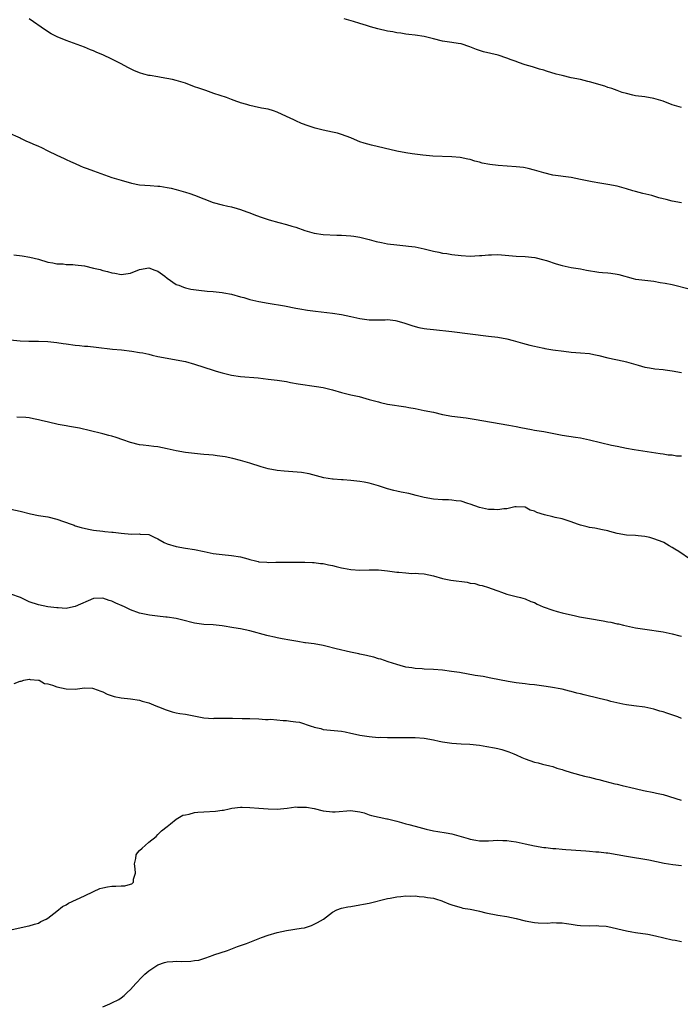
# Model space of a CAD drawing. Units: inches. Extents: x 2589000 to 2592000, y 1533000 to 1536000.
# Drawn here: x 2591193 to 2591337, y 1533808 to 1534023 of the extents above; entities that cross this region are included whole.
import ezdxf

# ---------------------------------------------------------------- set-up
doc = ezdxf.new("R2010")
doc.units = ezdxf.units.IN
doc.header["$MEASUREMENT"] = 0
doc.layers.add('LD25891533_10ft', color=132, linetype='Continuous')

msp = doc.modelspace()

# ---------------------------------------------------------------- linework, layer by layer
at = {"layer": 'LD25891533_10ft'}
for points, elevation in [([(2591337, 1533982.95), (2591335, 1533983.32), (2591333.66, 1533983.66), (2591333, 1533983.85), (2591332.08, 1533984.08), (2591331, 1533984.41), (2591330.52, 1533984.52), (2591328.6, 1533985), (2591327, 1533985.43), (2591326.41, 1533985.59), (2591325, 1533986.01), (2591323, 1533986.56), (2591321, 1533986.97), (2591319.25, 1533987.25), (2591317.55, 1533987.55), (2591315, 1533988.07), (2591313, 1533988.45), (2591309, 1533989), (2591307, 1533989.46), (2591305, 1533990.07), (2591303.6, 1533990.4), (2591303, 1533990.55), (2591302.62, 1533990.62), (2591301, 1533990.81), (2591297.09, 1533991.09), (2591295.28, 1533991.28), (2591293.59, 1533991.59), (2591293, 1533991.78), (2591292.03, 1533992.03), (2591291, 1533992.36), (2591290.49, 1533992.49), (2591288.83, 1533992.84), (2591287, 1533993.01), (2591282.86, 1533993.14), (2591280.69, 1533993.32), (2591278.39, 1533993.61), (2591277, 1533993.82), (2591275, 1533994.21), (2591269.49, 1533995.49), (2591267.92, 1533995.92), (2591267, 1533996.27), (2591266.46, 1533996.46), (2591265, 1533997.12), (2591263, 1533997.87), (2591262.11, 1533998.11), (2591261, 1533998.37), (2591259, 1533998.77), (2591257.22, 1533999.22), (2591255.69, 1533999.69), (2591254.25, 1534000.25), (2591253, 1534000.78), (2591252.58, 1534001), (2591251, 1534001.78), (2591249, 1534002.73), (2591248.14, 1534003), (2591247, 1534003.32), (2591245.58, 1534003.58), (2591243.93, 1534003.93), (2591243, 1534004.15), (2591242.35, 1534004.35), (2591241, 1534004.73), (2591240.81, 1534004.81), (2591240.21, 1534005), (2591239, 1534005.43), (2591237.9, 1534005.9), (2591235.21, 1534006.79), (2591233.42, 1534007.42), (2591233, 1534007.53), (2591231.94, 1534007.94), (2591231, 1534008.25), (2591228.99, 1534009.01), (2591227, 1534009.61), (2591226.21, 1534009.79), (2591223.74, 1534010.26), (2591223, 1534010.36), (2591221.33, 1534010.67), (2591221, 1534010.72), (2591219.91, 1534011), (2591219, 1534011.26), (2591217.78, 1534011.78), (2591217, 1534012.13), (2591216.43, 1534012.43), (2591215, 1534013.21), (2591213, 1534014.25), (2591211, 1534015.19), (2591209.71, 1534015.71), (2591209, 1534016.02), (2591208.29, 1534016.29), (2591207, 1534016.82), (2591203, 1534018.27), (2591201.08, 1534019.08), (2591199.77, 1534019.77), (2591198.54, 1534020.54), (2591195, 1534023.01)], 7890), ([(2591337, 1534003.75), (2591335, 1534004.32), (2591333, 1534005.07), (2591331, 1534005.71), (2591329, 1534006.05), (2591327, 1534006.29), (2591326.43, 1534006.43), (2591325, 1534006.73), (2591324.11, 1534007), (2591323, 1534007.39), (2591321.83, 1534007.83), (2591321, 1534008.1), (2591320.34, 1534008.34), (2591319, 1534008.73), (2591318.81, 1534008.81), (2591317, 1534009.32), (2591316.61, 1534009.4), (2591315, 1534009.78), (2591313, 1534010.19), (2591311, 1534010.66), (2591309.75, 1534011), (2591307.63, 1534011.63), (2591307, 1534011.84), (2591306.08, 1534012.08), (2591305, 1534012.43), (2591304.54, 1534012.54), (2591303, 1534012.99), (2591301.55, 1534013.55), (2591301, 1534013.7), (2591299.92, 1534014.08), (2591299, 1534014.46), (2591297.09, 1534015.09), (2591293.87, 1534015.87), (2591293, 1534016.13), (2591292.34, 1534016.34), (2591290.92, 1534016.92), (2591289, 1534017.55), (2591288.36, 1534017.64), (2591287, 1534017.89), (2591285, 1534018.19), (2591283, 1534018.66), (2591281, 1534019.15), (2591279, 1534019.45), (2591277.62, 1534019.62), (2591277, 1534019.67), (2591275.87, 1534019.87), (2591275, 1534019.96), (2591274.16, 1534020.16), (2591273, 1534020.37), (2591270.87, 1534020.87), (2591269.29, 1534021.29), (2591268.42, 1534021.58), (2591267, 1534021.98), (2591265.58, 1534022.42), (2591263.55, 1534023)], 7880), ([(2591190.3, 1533998.3), (2591193, 1533997.08), (2591193.21, 1533997), (2591194.41, 1533996.41), (2591195, 1533996.19), (2591195.8, 1533995.8), (2591197, 1533995.31), (2591197.67, 1533995), (2591199, 1533994.31), (2591201, 1533993.33), (2591202.59, 1533992.59), (2591203, 1533992.42), (2591203.96, 1533991.96), (2591205, 1533991.5), (2591206.06, 1533991), (2591206.72, 1533990.72), (2591207.58, 1533990.42), (2591209, 1533989.9), (2591213, 1533988.51), (2591215, 1533987.87), (2591215.69, 1533987.69), (2591217, 1533987.3), (2591217.26, 1533987.26), (2591219, 1533986.89), (2591221.28, 1533986.72), (2591223, 1533986.62), (2591223.43, 1533986.57), (2591225, 1533986.33), (2591225.86, 1533986.14), (2591227, 1533985.87), (2591229, 1533985.3), (2591229.94, 1533985), (2591231, 1533984.62), (2591235.05, 1533983.05), (2591237, 1533982.52), (2591238.21, 1533982.21), (2591239, 1533982.09), (2591240.25, 1533981.75), (2591241, 1533981.53), (2591242.33, 1533981), (2591243, 1533980.76), (2591244.24, 1533980.24), (2591245.73, 1533979.73), (2591247, 1533979.32), (2591247.26, 1533979.26), (2591249.36, 1533978.64), (2591251, 1533978.21), (2591252.13, 1533977.87), (2591253, 1533977.65), (2591255, 1533976.95), (2591257, 1533976.34), (2591259, 1533976.04), (2591261.95, 1533975.95), (2591263, 1533975.93), (2591265, 1533975.79), (2591265.69, 1533975.69), (2591267, 1533975.48), (2591269, 1533974.98), (2591270.55, 1533974.55), (2591271.67, 1533974.33), (2591273, 1533974.05), (2591275, 1533973.79), (2591277, 1533973.62), (2591277.55, 1533973.55), (2591279, 1533973.35), (2591280.94, 1533972.94), (2591283, 1533972.44), (2591284.18, 1533972.18), (2591285, 1533972.03), (2591285.89, 1533971.89), (2591287, 1533971.74), (2591289, 1533971.5), (2591291, 1533971.37), (2591293, 1533971.46), (2591293.5, 1533971.5), (2591295, 1533971.66), (2591295.65, 1533971.65), (2591297, 1533971.68), (2591301, 1533971.37), (2591303, 1533971.27), (2591305.05, 1533971.05), (2591307, 1533970.58), (2591307.61, 1533970.39), (2591309.71, 1533969.71), (2591311, 1533969.34), (2591313, 1533968.91), (2591315, 1533968.57), (2591316.31, 1533968.31), (2591319, 1533967.86), (2591319.82, 1533967.82), (2591321, 1533967.68), (2591321.64, 1533967.64), (2591323, 1533967.42), (2591323.34, 1533967.34), (2591326.47, 1533966.47), (2591327, 1533966.36), (2591327.7, 1533966.3), (2591329, 1533966.09), (2591331, 1533965.87), (2591332.36, 1533965.64), (2591333.48, 1533965.48), (2591335, 1533965.14), (2591339, 1533964.15)], 7900), ([(2591191.66, 1533971.66), (2591193.43, 1533971.43), (2591195.14, 1533971.14), (2591197, 1533970.66), (2591199, 1533970.05), (2591200.11, 1533969.89), (2591201, 1533969.66), (2591202.35, 1533969.65), (2591203, 1533969.56), (2591204.47, 1533969.53), (2591205, 1533969.48), (2591207, 1533969.22), (2591209, 1533968.76), (2591210.42, 1533968.42), (2591211, 1533968.25), (2591212.01, 1533968.01), (2591213, 1533967.71), (2591213.63, 1533967.63), (2591215, 1533967.37), (2591217, 1533967.66), (2591219, 1533968.47), (2591221, 1533968.84), (2591222.33, 1533968.33), (2591223, 1533968.08), (2591224.5, 1533967), (2591225, 1533966.58), (2591227, 1533965.2), (2591227.55, 1533965), (2591228.57, 1533964.57), (2591229, 1533964.43), (2591230.19, 1533964.19), (2591231.93, 1533963.93), (2591233.74, 1533963.74), (2591235, 1533963.65), (2591237, 1533963.45), (2591237.38, 1533963.38), (2591239.05, 1533963.05), (2591241, 1533962.48), (2591241.69, 1533962.31), (2591243, 1533961.94), (2591244.35, 1533961.65), (2591245, 1533961.48), (2591247, 1533961.1), (2591250.53, 1533960.53), (2591253, 1533960.05), (2591253.87, 1533959.87), (2591255.58, 1533959.58), (2591257.34, 1533959.34), (2591261, 1533958.94), (2591263, 1533958.62), (2591265, 1533958.19), (2591267, 1533957.74), (2591269, 1533957.48), (2591272.5, 1533957.5), (2591273, 1533957.53), (2591274.7, 1533957.3), (2591275, 1533957.29), (2591276.77, 1533956.77), (2591278.27, 1533956.27), (2591279, 1533956.06), (2591279.84, 1533955.84), (2591281, 1533955.61), (2591281.53, 1533955.53), (2591283, 1533955.35), (2591287, 1533954.91), (2591291, 1533954.41), (2591295, 1533953.95), (2591297, 1533953.69), (2591299, 1533953.32), (2591300.34, 1533953), (2591302.4, 1533952.4), (2591303.99, 1533951.99), (2591305, 1533951.74), (2591305.62, 1533951.62), (2591307, 1533951.3), (2591307.26, 1533951.26), (2591309, 1533950.95), (2591311.36, 1533950.64), (2591313, 1533950.46), (2591315, 1533950.32), (2591317, 1533950.14), (2591317.94, 1533949.94), (2591319, 1533949.73), (2591321, 1533949.24), (2591324.47, 1533948.47), (2591325, 1533948.34), (2591327.58, 1533947.58), (2591329, 1533947.18), (2591330.02, 1533947), (2591331.18, 1533946.82), (2591333, 1533946.65), (2591333.42, 1533946.58), (2591335, 1533946.39), (2591337, 1533945.99)], 7910), ([(2591190.86, 1533953.14), (2591193, 1533952.94), (2591194.86, 1533952.86), (2591197, 1533952.83), (2591199, 1533952.77), (2591201, 1533952.58), (2591202.35, 1533952.35), (2591203, 1533952.28), (2591205, 1533951.98), (2591205.9, 1533951.9), (2591207, 1533951.77), (2591207.73, 1533951.73), (2591209.55, 1533951.55), (2591213.12, 1533951.12), (2591215.08, 1533950.92), (2591217.34, 1533950.66), (2591219, 1533950.4), (2591219.73, 1533950.27), (2591221, 1533949.98), (2591221.77, 1533949.77), (2591223, 1533949.51), (2591225, 1533949.13), (2591227, 1533948.79), (2591229, 1533948.38), (2591231, 1533947.8), (2591235, 1533946.5), (2591235.72, 1533946.28), (2591237, 1533945.92), (2591239, 1533945.42), (2591241, 1533945.11), (2591244.84, 1533944.84), (2591247, 1533944.59), (2591249, 1533944.34), (2591251, 1533944.03), (2591251.86, 1533943.86), (2591253.57, 1533943.57), (2591257.5, 1533943), (2591259, 1533942.73), (2591261, 1533942.23), (2591263, 1533941.66), (2591265, 1533941.18), (2591266.79, 1533940.79), (2591269, 1533940.17), (2591269.9, 1533939.9), (2591271, 1533939.59), (2591271.48, 1533939.48), (2591273, 1533939.15), (2591277, 1533938.52), (2591277.61, 1533938.39), (2591279, 1533938.15), (2591281, 1533937.77), (2591283, 1533937.34), (2591285, 1533936.88), (2591287, 1533936.54), (2591290.11, 1533936.11), (2591291.85, 1533935.85), (2591299.42, 1533934.58), (2591301, 1533934.26), (2591302.01, 1533934.01), (2591304.38, 1533933.62), (2591305, 1533933.49), (2591307, 1533933.15), (2591311, 1533932.39), (2591313.92, 1533931.92), (2591315, 1533931.77), (2591317, 1533931.38), (2591321.8, 1533930.2), (2591323, 1533929.94), (2591325, 1533929.57), (2591326.72, 1533929.28), (2591332.38, 1533928.38), (2591333, 1533928.32), (2591334.12, 1533928.12), (2591335, 1533928.06), (2591335.89, 1533927.89), (2591337, 1533927.84)], 7920), ([(2591339, 1533905.33), (2591336.41, 1533907), (2591335.54, 1533907.54), (2591335, 1533907.92), (2591334.29, 1533908.29), (2591333.18, 1533909), (2591333, 1533909.09), (2591331, 1533909.83), (2591330.08, 1533910.08), (2591329, 1533910.31), (2591327.58, 1533910.42), (2591327, 1533910.49), (2591325, 1533910.62), (2591323, 1533910.97), (2591321.39, 1533911.39), (2591321, 1533911.51), (2591319.79, 1533911.79), (2591318.12, 1533912.12), (2591317, 1533912.28), (2591316.44, 1533912.44), (2591315, 1533912.78), (2591314.36, 1533913), (2591313, 1533913.51), (2591312.3, 1533913.7), (2591311, 1533914.17), (2591309.53, 1533914.47), (2591309, 1533914.61), (2591307.15, 1533915), (2591305.5, 1533915.5), (2591305, 1533915.84), (2591304.06, 1533916.06), (2591303, 1533916.69), (2591301, 1533916.75), (2591300.74, 1533916.74), (2591299, 1533916.33), (2591298.32, 1533916.32), (2591297, 1533916.1), (2591296.19, 1533916.19), (2591295, 1533916.18), (2591294.36, 1533916.36), (2591293, 1533916.62), (2591291, 1533917.36), (2591290.51, 1533917.49), (2591289, 1533917.98), (2591287.91, 1533918.09), (2591287, 1533918.22), (2591286.25, 1533918.25), (2591285, 1533918.26), (2591283, 1533918.41), (2591281, 1533918.78), (2591279.25, 1533919.25), (2591277.64, 1533919.64), (2591275.98, 1533919.98), (2591275, 1533920.16), (2591274.35, 1533920.35), (2591273, 1533920.68), (2591272.78, 1533920.78), (2591271, 1533921.35), (2591270.54, 1533921.46), (2591269, 1533921.93), (2591267.89, 1533922.11), (2591267, 1533922.31), (2591265, 1533922.53), (2591263.34, 1533922.66), (2591263, 1533922.66), (2591261.19, 1533922.81), (2591261, 1533922.8), (2591259.11, 1533923.11), (2591255.95, 1533923.95), (2591254.25, 1533924.25), (2591252.4, 1533924.4), (2591250.5, 1533924.5), (2591249, 1533924.64), (2591247, 1533925.02), (2591245.47, 1533925.47), (2591243, 1533926.25), (2591241, 1533926.85), (2591239.31, 1533927.31), (2591237.65, 1533927.65), (2591235.89, 1533927.89), (2591235, 1533927.99), (2591234.07, 1533928.07), (2591233, 1533928.19), (2591232.24, 1533928.24), (2591231, 1533928.35), (2591229, 1533928.58), (2591227, 1533928.95), (2591225, 1533929.42), (2591223, 1533929.8), (2591222.08, 1533929.92), (2591221, 1533930.03), (2591219.79, 1533930.21), (2591219, 1533930.27), (2591217, 1533930.79), (2591215.38, 1533931.38), (2591213.88, 1533931.88), (2591213, 1533932.14), (2591212.31, 1533932.31), (2591211, 1533932.68), (2591210.73, 1533932.73), (2591205.92, 1533933.92), (2591203.76, 1533934.24), (2591203, 1533934.41), (2591201.29, 1533934.71), (2591199.18, 1533935.18), (2591197.56, 1533935.56), (2591197, 1533935.73), (2591195.92, 1533935.92), (2591195, 1533936.15), (2591194.22, 1533936.22), (2591192.31, 1533936.31)], 7930), ([(2591191, 1533916.28), (2591193, 1533915.84), (2591195.25, 1533915.25), (2591197, 1533914.89), (2591199, 1533914.57), (2591201, 1533914.11), (2591204.08, 1533913), (2591204.74, 1533912.74), (2591205, 1533912.66), (2591206.28, 1533912.28), (2591207.91, 1533911.91), (2591209, 1533911.69), (2591211, 1533911.43), (2591211.42, 1533911.42), (2591213, 1533911.26), (2591213.25, 1533911.25), (2591215, 1533911), (2591217.22, 1533910.78), (2591219, 1533910.86), (2591219.17, 1533910.83), (2591221, 1533910.73), (2591222.15, 1533910.15), (2591223, 1533909.79), (2591224.37, 1533909), (2591225, 1533908.74), (2591227, 1533908.1), (2591229, 1533907.75), (2591231, 1533907.44), (2591233.1, 1533907), (2591235, 1533906.63), (2591237, 1533906.35), (2591239, 1533906.15), (2591241, 1533905.86), (2591242.56, 1533905.44), (2591243, 1533905.33), (2591244.24, 1533905), (2591244.86, 1533904.86), (2591245, 1533904.81), (2591246.69, 1533904.69), (2591247, 1533904.64), (2591248.7, 1533904.7), (2591250.73, 1533904.73), (2591253, 1533904.68), (2591255, 1533904.69), (2591256.63, 1533904.63), (2591257, 1533904.65), (2591258.42, 1533904.42), (2591259, 1533904.4), (2591260.13, 1533904.13), (2591261, 1533903.97), (2591261.79, 1533903.79), (2591263, 1533903.48), (2591263.42, 1533903.42), (2591265, 1533903.1), (2591267, 1533902.96), (2591269, 1533903.02), (2591271, 1533903.03), (2591273, 1533902.86), (2591275, 1533902.56), (2591275.46, 1533902.54), (2591277, 1533902.36), (2591278.27, 1533902.27), (2591279, 1533902.29), (2591279.73, 1533902.27), (2591281, 1533902.16), (2591283, 1533901.74), (2591285, 1533901.18), (2591286.8, 1533900.81), (2591290.33, 1533900.33), (2591291, 1533900.14), (2591292.04, 1533900.04), (2591293, 1533899.69), (2591293.63, 1533899.63), (2591295, 1533899.18), (2591295.6, 1533899), (2591297, 1533898.45), (2591297.84, 1533898.16), (2591299, 1533897.71), (2591300.69, 1533897.31), (2591301, 1533897.21), (2591301.93, 1533897), (2591303, 1533896.71), (2591304.18, 1533896.18), (2591305, 1533895.9), (2591305.57, 1533895.57), (2591306.92, 1533895), (2591309, 1533894.25), (2591309.94, 1533893.94), (2591311, 1533893.71), (2591313.91, 1533893), (2591314.81, 1533892.81), (2591316.52, 1533892.52), (2591317, 1533892.45), (2591319.96, 1533891.96), (2591321, 1533891.72), (2591321.63, 1533891.63), (2591323, 1533891.3), (2591323.26, 1533891.26), (2591324.39, 1533891), (2591327, 1533890.45), (2591329, 1533890.09), (2591333, 1533889.56), (2591335, 1533889.14), (2591336.66, 1533888.66), (2591337, 1533888.57)], 7940), ([(2591337, 1533870.7), (2591336.2, 1533871), (2591335.31, 1533871.31), (2591333.81, 1533871.81), (2591333, 1533872.1), (2591332.29, 1533872.29), (2591331, 1533872.73), (2591329, 1533873.13), (2591326.6, 1533873.4), (2591325, 1533873.63), (2591324.22, 1533873.78), (2591321.6, 1533874.4), (2591321, 1533874.57), (2591319.05, 1533875.05), (2591315.82, 1533875.82), (2591315, 1533876.04), (2591314.22, 1533876.22), (2591313, 1533876.57), (2591312.64, 1533876.64), (2591311, 1533877.03), (2591308.51, 1533877.49), (2591307, 1533877.74), (2591305, 1533878.01), (2591303.9, 1533878.1), (2591303, 1533878.21), (2591302.32, 1533878.32), (2591301, 1533878.46), (2591299.24, 1533878.76), (2591295.49, 1533879.49), (2591293.79, 1533879.79), (2591292.07, 1533880.07), (2591288.66, 1533880.66), (2591286.92, 1533880.92), (2591285, 1533881.16), (2591283, 1533881.35), (2591281, 1533881.44), (2591280.51, 1533881.49), (2591279, 1533881.54), (2591278.31, 1533881.69), (2591277, 1533881.84), (2591275.77, 1533882.23), (2591275, 1533882.41), (2591273.15, 1533883), (2591271.56, 1533883.56), (2591271, 1533883.7), (2591270.01, 1533884.01), (2591269, 1533884.21), (2591268.39, 1533884.39), (2591267, 1533884.65), (2591266.73, 1533884.73), (2591264.9, 1533885.1), (2591261.82, 1533885.82), (2591259.58, 1533886.42), (2591259, 1533886.55), (2591257, 1533886.91), (2591255.16, 1533887.16), (2591255, 1533887.17), (2591253.45, 1533887.45), (2591253, 1533887.49), (2591251.76, 1533887.76), (2591250.04, 1533888.04), (2591249, 1533888.27), (2591248.36, 1533888.36), (2591247, 1533888.7), (2591246.74, 1533888.74), (2591243, 1533889.74), (2591241, 1533890.17), (2591239.55, 1533890.45), (2591237, 1533890.86), (2591235, 1533891.06), (2591233, 1533891.16), (2591231, 1533891.41), (2591228.17, 1533892.17), (2591227, 1533892.44), (2591225, 1533892.71), (2591224.72, 1533892.72), (2591222.93, 1533892.93), (2591221.17, 1533893.17), (2591219, 1533893.61), (2591217, 1533894.32), (2591215.69, 1533895), (2591215.22, 1533895.22), (2591213.81, 1533895.81), (2591213, 1533896.23), (2591212.36, 1533896.36), (2591211, 1533896.87), (2591209, 1533896.77), (2591205, 1533895.03), (2591203.31, 1533894.69), (2591203, 1533894.66), (2591201.26, 1533894.74), (2591201, 1533894.74), (2591199.02, 1533895.02), (2591197, 1533895.45), (2591195, 1533896.09), (2591194.4, 1533896.4), (2591193.11, 1533897), (2591191, 1533897.76)], 7950), ([(2591191.72, 1533878.28), (2591193, 1533878.79), (2591193.19, 1533878.81), (2591193.83, 1533879), (2591195, 1533879.23), (2591195.2, 1533879.2), (2591197, 1533879.04), (2591197.12, 1533879), (2591198.32, 1533878.32), (2591199, 1533878.21), (2591200.08, 1533877.92), (2591201, 1533877.54), (2591203, 1533877.11), (2591204.97, 1533877.03), (2591207, 1533877.32), (2591208.74, 1533877.26), (2591209, 1533877.24), (2591210.59, 1533876.59), (2591211, 1533876.49), (2591211.98, 1533875.98), (2591213.49, 1533875.49), (2591215, 1533875.16), (2591217, 1533874.92), (2591219, 1533874.63), (2591219.55, 1533874.46), (2591221, 1533874.09), (2591222.56, 1533873.44), (2591223.69, 1533873), (2591224.6, 1533872.6), (2591225, 1533872.45), (2591226.13, 1533872.13), (2591227, 1533871.93), (2591227.79, 1533871.79), (2591229, 1533871.59), (2591231.15, 1533871.15), (2591233, 1533870.82), (2591235, 1533870.7), (2591235.28, 1533870.72), (2591237, 1533870.74), (2591238.73, 1533870.73), (2591239.26, 1533870.74), (2591241.31, 1533870.69), (2591243, 1533870.7), (2591245, 1533870.6), (2591246.43, 1533870.43), (2591247, 1533870.45), (2591247.5, 1533870.5), (2591250.25, 1533870.25), (2591251, 1533870.25), (2591251.9, 1533870.1), (2591253, 1533869.97), (2591253.84, 1533869.84), (2591256.37, 1533869), (2591256.85, 1533868.85), (2591257, 1533868.78), (2591258.46, 1533868.46), (2591259, 1533868.3), (2591263, 1533867.88), (2591263.74, 1533867.74), (2591265, 1533867.47), (2591265.4, 1533867.4), (2591267, 1533867.05), (2591269, 1533866.74), (2591271, 1533866.56), (2591271.42, 1533866.58), (2591273, 1533866.5), (2591273.46, 1533866.54), (2591275, 1533866.52), (2591275.46, 1533866.54), (2591277.43, 1533866.57), (2591279, 1533866.56), (2591281, 1533866.41), (2591283, 1533866.06), (2591284.23, 1533865.77), (2591285, 1533865.61), (2591287, 1533865.29), (2591289, 1533865.16), (2591290.95, 1533865.05), (2591293, 1533864.83), (2591294.61, 1533864.61), (2591296.32, 1533864.32), (2591297, 1533864.15), (2591297.91, 1533863.91), (2591299, 1533863.57), (2591299.41, 1533863.41), (2591300.48, 1533863), (2591301, 1533862.77), (2591302.21, 1533862.21), (2591303, 1533861.9), (2591305, 1533861.19), (2591305.77, 1533861), (2591306.73, 1533860.73), (2591308.33, 1533860.33), (2591309, 1533860.19), (2591309.88, 1533859.88), (2591311, 1533859.58), (2591311.41, 1533859.41), (2591313, 1533858.92), (2591315.89, 1533858.11), (2591317, 1533857.88), (2591318.55, 1533857.45), (2591319, 1533857.36), (2591320.35, 1533857), (2591322.47, 1533856.47), (2591323, 1533856.38), (2591324.07, 1533856.07), (2591325, 1533855.9), (2591325.69, 1533855.69), (2591328.73, 1533855), (2591331, 1533854.58), (2591331.56, 1533854.44), (2591333, 1533854.13), (2591336.91, 1533852.91)], 7960), ([(2591191, 1533824.64), (2591194.55, 1533825.45), (2591195, 1533825.5), (2591196.1, 1533825.9), (2591197, 1533826.13), (2591197.54, 1533826.46), (2591198.7, 1533827), (2591199, 1533827.17), (2591201, 1533828.71), (2591202.25, 1533829.75), (2591203, 1533830.1), (2591203.52, 1533830.48), (2591205.26, 1533831.26), (2591207, 1533832.09), (2591208.99, 1533833.01), (2591210.38, 1533833.62), (2591211, 1533833.79), (2591212, 1533834), (2591213, 1533834.15), (2591213.87, 1533834.13), (2591215, 1533834.25), (2591215.79, 1533834.21), (2591217, 1533834.61), (2591217.33, 1533834.67), (2591217.68, 1533835), (2591217.68, 1533835.68), (2591218.13, 1533837), (2591218.06, 1533837.94), (2591217.93, 1533839), (2591218.18, 1533840.18), (2591218.3, 1533841), (2591218.58, 1533841.42), (2591219, 1533841.95), (2591219.59, 1533842.41), (2591220.22, 1533843), (2591221, 1533843.71), (2591222.64, 1533845), (2591223, 1533845.43), (2591223.8, 1533846.2), (2591225, 1533847.18), (2591225.75, 1533847.75), (2591227, 1533848.75), (2591227.37, 1533849), (2591228.4, 1533849.6), (2591229, 1533849.73), (2591229.84, 1533849.84), (2591231, 1533850.17), (2591231.72, 1533850.28), (2591233, 1533850.33), (2591235.52, 1533850.48), (2591237, 1533850.7), (2591237.28, 1533850.72), (2591238.49, 1533851), (2591239.12, 1533851.12), (2591241, 1533851.34), (2591241.35, 1533851.35), (2591243, 1533851.3), (2591245, 1533851.12), (2591247.02, 1533850.98), (2591249, 1533850.96), (2591251.17, 1533851.17), (2591253, 1533851.43), (2591253.38, 1533851.38), (2591255, 1533851.4), (2591255.33, 1533851.33), (2591257, 1533851.06), (2591259, 1533850.59), (2591261, 1533850.37), (2591261.62, 1533850.38), (2591265, 1533850.63), (2591265.41, 1533850.59), (2591267, 1533850.33), (2591267.88, 1533850.12), (2591269, 1533849.73), (2591269.53, 1533849.53), (2591272.83, 1533848.83), (2591273, 1533848.8), (2591275, 1533848.31), (2591276.04, 1533848.04), (2591277, 1533847.75), (2591277.61, 1533847.61), (2591279, 1533847.22), (2591281.4, 1533846.6), (2591283, 1533846.23), (2591283.94, 1533846.06), (2591285.78, 1533845.78), (2591287, 1533845.57), (2591289, 1533845.01), (2591290.54, 1533844.54), (2591291, 1533844.38), (2591292.19, 1533844.19), (2591293, 1533844), (2591294.04, 1533844.04), (2591295, 1533844), (2591297, 1533844.19), (2591298.12, 1533844.12), (2591299, 1533844.14), (2591299.94, 1533843.94), (2591301, 1533843.82), (2591301.66, 1533843.66), (2591303, 1533843.39), (2591305, 1533842.92), (2591307, 1533842.58), (2591307.45, 1533842.55), (2591309, 1533842.39), (2591309.64, 1533842.36), (2591311, 1533842.23), (2591311.82, 1533842.18), (2591313, 1533842.07), (2591313.99, 1533842.01), (2591316.16, 1533841.84), (2591317, 1533841.79), (2591318.35, 1533841.65), (2591319, 1533841.62), (2591320.57, 1533841.43), (2591321, 1533841.42), (2591323, 1533841.09), (2591325, 1533840.71), (2591329.87, 1533839.87), (2591333.2, 1533839.2), (2591335.1, 1533838.9), (2591337, 1533838.63)], 7970), ([(2591211, 1533807.91), (2591212.52, 1533808.52), (2591213, 1533808.73), (2591214.48, 1533809.52), (2591215, 1533809.87), (2591215.65, 1533810.35), (2591216.29, 1533811), (2591217, 1533811.65), (2591218.2, 1533813), (2591219.6, 1533814.4), (2591220.16, 1533815), (2591221, 1533815.73), (2591222.97, 1533817.03), (2591224.45, 1533817.55), (2591225, 1533817.68), (2591226.22, 1533817.78), (2591227, 1533817.82), (2591228.21, 1533817.79), (2591230.18, 1533817.82), (2591231, 1533817.94), (2591231.94, 1533818.06), (2591233, 1533818.44), (2591233.43, 1533818.57), (2591235, 1533819.14), (2591235.19, 1533819.19), (2591238.16, 1533820.16), (2591240.3, 1533821), (2591242.32, 1533821.68), (2591243.76, 1533822.24), (2591245.59, 1533823), (2591247, 1533823.47), (2591249, 1533824.08), (2591251, 1533824.54), (2591254.22, 1533825), (2591254.89, 1533825.11), (2591256.41, 1533825.59), (2591257.78, 1533826.22), (2591259.05, 1533827), (2591261, 1533828.51), (2591261.95, 1533829), (2591263, 1533829.37), (2591264.32, 1533829.68), (2591265, 1533829.77), (2591267, 1533830.08), (2591267.77, 1533830.23), (2591269, 1533830.49), (2591273, 1533831.49), (2591273.57, 1533831.57), (2591275, 1533831.85), (2591275.89, 1533831.89), (2591277, 1533832.04), (2591277.99, 1533831.99), (2591279, 1533832.04), (2591279.91, 1533831.91), (2591281, 1533831.86), (2591281.72, 1533831.72), (2591283, 1533831.52), (2591283.41, 1533831.41), (2591284.81, 1533831), (2591285, 1533830.93), (2591286.31, 1533830.31), (2591287, 1533830.07), (2591288.24, 1533829.76), (2591289, 1533829.5), (2591289.38, 1533829.38), (2591291, 1533829.14), (2591292.76, 1533828.76), (2591293, 1533828.72), (2591294.38, 1533828.38), (2591297, 1533827.87), (2591299, 1533827.55), (2591301, 1533827.15), (2591303, 1533826.64), (2591305, 1533826.27), (2591305.81, 1533826.19), (2591307.87, 1533826.13), (2591309, 1533826.22), (2591309.81, 1533826.19), (2591311, 1533826.21), (2591311.94, 1533826.06), (2591313, 1533825.92), (2591314.32, 1533825.68), (2591315, 1533825.59), (2591317, 1533825.52), (2591318.42, 1533825.58), (2591319, 1533825.56), (2591320.58, 1533825.42), (2591321, 1533825.35), (2591325, 1533824.43), (2591326.21, 1533824.21), (2591327, 1533824.08), (2591329.71, 1533823.71), (2591331.38, 1533823.38), (2591335, 1533822.51), (2591335.61, 1533822.39), (2591337, 1533822.09)], 7980)]:
    msp.add_lwpolyline(points, dxfattribs=dict(at, elevation=elevation))

doc.saveas('drawing.dxf')
